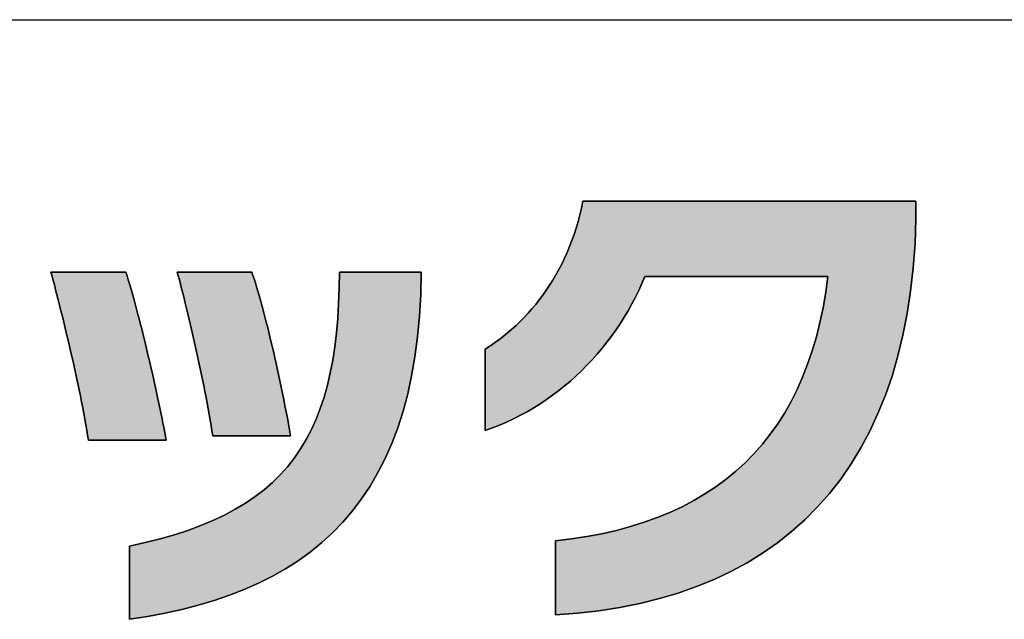
# Model space of a CAD drawing. Extents: x 18 to 402, y 3 to 287.
# Drawn here: x 208 to 221, y 3 to 11 of the extents above; entities that cross this region are included whole.
import ezdxf

# ---------------------------------------------------------------- set-up
doc = ezdxf.new("R2010")
doc.units = 0
doc.header["$LTSCALE"] = 0.25
doc.layers.get('0').update_dxf_attribs({"linetype": 'CONTINUOUS'})
doc.layers.add('1', color=7, linetype='CONTINUOUS')
doc.layers.add('2', color=7, linetype='CONTINUOUS')

# ---------------------------------------------------------------- blocks, each defined once
blk = doc.blocks.new('*G16')
at = {"layer": '1', "color": 7, "linetype": 'CONTINUOUS'}
blk.add_line((17.5, 10.916), (402.5, 10.916), dxfattribs=at)
blk = doc.blocks.new('*G19')
at = {"layer": '2', "color": 7, "linetype": 'CONTINUOUS'}
for points in [[(214.726, 3.025), (214.726, 3.028), (214.726, 3.037), (214.726, 3.052), (214.726, 3.073), (214.726, 3.098), (214.726, 3.127), (214.726, 3.16), (214.726, 3.197), (214.726, 3.237), (214.726, 3.28), (214.726, 3.324), (214.726, 3.371), (214.726, 3.418), (214.726, 3.467), (214.726, 3.516), (214.726, 3.565), (214.726, 3.614), (214.726, 3.661), (214.726, 3.708), (214.726, 3.752), (214.726, 3.795), (214.726, 3.835), (214.726, 3.872), (214.726, 3.905), (214.726, 3.934), (214.726, 3.959), (214.726, 3.98), (214.726, 3.995), (214.726, 4.004), (214.726, 4.007), (214.938, 4.033), (215.143, 4.064), (215.343, 4.102), (215.536, 4.146), (215.722, 4.196), (215.903, 4.253), (216.077, 4.315), (216.245, 4.384), (216.406, 4.459), (216.562, 4.541), (216.71, 4.628), (216.853, 4.722), (216.989, 4.823), (217.119, 4.929), (217.243, 5.042), (217.36, 5.162), (217.471, 5.288), (217.576, 5.42), (217.675, 5.558), (217.767, 5.703), (217.852, 5.855), (217.932, 6.013), (218.005, 6.177), (218.072, 6.348), (218.132, 6.526), (218.187, 6.71), (218.234, 6.901), (218.276, 7.098), (218.311, 7.302), (218.34, 7.512), (218.332, 7.512), (218.309, 7.512), (218.272, 7.512), (218.222, 7.512), (218.16, 7.512), (218.088, 7.512), (218.005, 7.512), (217.914, 7.512), (217.816, 7.512), (217.711, 7.512), (217.601, 7.512), (217.486, 7.512), (217.368, 7.512), (217.248, 7.512), (217.127, 7.512), (217.006, 7.512), (216.885, 7.512), (216.768, 7.512), (216.653, 7.512), (216.542, 7.512), (216.437, 7.512), (216.339, 7.512), (216.248, 7.512), (216.166, 7.512), (216.093, 7.512), (216.031, 7.512), (215.981, 7.512), (215.944, 7.512), (215.921, 7.512), (215.913, 7.512), (215.874, 7.419), (215.831, 7.327), (215.787, 7.236), (215.739, 7.147), (215.69, 7.058), (215.638, 6.972), (215.584, 6.886), (215.528, 6.802), (215.469, 6.72), (215.408, 6.639), (215.345, 6.56), (215.28, 6.483), (215.213, 6.408), (215.144, 6.334), (215.073, 6.263), (215, 6.193), (214.925, 6.126), (214.848, 6.061), (214.77, 5.998), (214.689, 5.937), (214.607, 5.879), (214.523, 5.823), (214.438, 5.77), (214.351, 5.719), (214.262, 5.671), (214.171, 5.625), (214.079, 5.582), (213.986, 5.542), (213.891, 5.505), (213.795, 5.471), (213.795, 5.474), (213.795, 5.485), (213.795, 5.501), (213.795, 5.523), (213.795, 5.551), (213.795, 5.583), (213.795, 5.62), (213.795, 5.66), (213.795, 5.704), (213.795, 5.751), (213.795, 5.8), (213.795, 5.851), (213.795, 5.903), (213.795, 5.956), (213.795, 6.01), (213.795, 6.064), (213.795, 6.117), (213.795, 6.17), (213.795, 6.221), (213.795, 6.27), (213.795, 6.317), (213.795, 6.36), (213.795, 6.401), (213.795, 6.437), (213.795, 6.47), (213.795, 6.497), (213.795, 6.519), (213.795, 6.536), (213.795, 6.546), (213.795, 6.55), (213.856, 6.589), (213.916, 6.63), (213.976, 6.673), (214.034, 6.718), (214.092, 6.765), (214.148, 6.813), (214.204, 6.863), (214.258, 6.915), (214.312, 6.969), (214.364, 7.024), (214.414, 7.082), (214.464, 7.141), (214.512, 7.202), (214.559, 7.264), (214.604, 7.329), (214.649, 7.395), (214.691, 7.463), (214.732, 7.533), (214.772, 7.604), (214.81, 7.677), (214.846, 7.753), (214.88, 7.829), (214.913, 7.908), (214.944, 7.988), (214.974, 8.07), (215.001, 8.154), (215.027, 8.24), (215.05, 8.327), (215.072, 8.417), (215.091, 8.508), (215.106, 8.508), (215.148, 8.508), (215.215, 8.508), (215.306, 8.508), (215.419, 8.508), (215.551, 8.508), (215.701, 8.508), (215.866, 8.508), (216.045, 8.508), (216.237, 8.508), (216.437, 8.508), (216.646, 8.508), (216.861, 8.508), (217.079, 8.508), (217.3, 8.508), (217.52, 8.508), (217.739, 8.508), (217.954, 8.508), (218.162, 8.508), (218.363, 8.508), (218.554, 8.508), (218.734, 8.508), (218.899, 8.508), (219.049, 8.508), (219.181, 8.508), (219.294, 8.508), (219.385, 8.508), (219.452, 8.508), (219.494, 8.508), (219.508, 8.508), (219.508, 8.507), (219.508, 8.505), (219.508, 8.501), (219.508, 8.496), (219.508, 8.49), (219.508, 8.484), (219.508, 8.476), (219.508, 8.467), (219.508, 8.458), (219.508, 8.448), (219.508, 8.437), (219.508, 8.426), (219.508, 8.415), (219.508, 8.404), (219.508, 8.392), (219.508, 8.381), (219.508, 8.369), (219.508, 8.358), (219.508, 8.347), (219.508, 8.336), (219.508, 8.326), (219.508, 8.317), (219.508, 8.308), (219.508, 8.301), (219.508, 8.294), (219.508, 8.288), (219.508, 8.283), (219.508, 8.279), (219.508, 8.277), (219.508, 8.277), (219.496, 7.946), (219.472, 7.627), (219.437, 7.318), (219.392, 7.02), (219.335, 6.734), (219.269, 6.458), (219.191, 6.192), (219.103, 5.938), (219.005, 5.694), (218.896, 5.461), (218.777, 5.239), (218.649, 5.027), (218.51, 4.826), (218.361, 4.636), (218.203, 4.456), (218.035, 4.287), (217.857, 4.129), (217.67, 3.981), (217.474, 3.844), (217.268, 3.717), (217.053, 3.601), (216.83, 3.495), (216.597, 3.4), (216.355, 3.315), (216.105, 3.241), (215.846, 3.177), (215.579, 3.123), (215.303, 3.08), (215.018, 3.047), (214.726, 3.025)], [(208.53, 5.342), (208.52, 5.408), (208.508, 5.476), (208.496, 5.547), (208.483, 5.62), (208.469, 5.695), (208.455, 5.771), (208.44, 5.85), (208.424, 5.929), (208.407, 6.01), (208.39, 6.091), (208.373, 6.173), (208.355, 6.256), (208.336, 6.339), (208.318, 6.422), (208.299, 6.504), (208.28, 6.586), (208.261, 6.668), (208.242, 6.749), (208.223, 6.828), (208.204, 6.906), (208.185, 6.983), (208.167, 7.058), (208.149, 7.131), (208.131, 7.202), (208.113, 7.27), (208.096, 7.336), (208.079, 7.399), (208.063, 7.458), (208.048, 7.515), (208.033, 7.568), (208.036, 7.568), (208.046, 7.568), (208.061, 7.568), (208.081, 7.568), (208.107, 7.568), (208.137, 7.568), (208.17, 7.568), (208.208, 7.568), (208.248, 7.568), (208.291, 7.568), (208.336, 7.568), (208.383, 7.568), (208.432, 7.568), (208.481, 7.568), (208.531, 7.568), (208.58, 7.568), (208.629, 7.568), (208.678, 7.568), (208.725, 7.568), (208.77, 7.568), (208.813, 7.568), (208.854, 7.568), (208.891, 7.568), (208.925, 7.568), (208.954, 7.568), (208.98, 7.568), (209, 7.568), (209.015, 7.568), (209.025, 7.568), (209.028, 7.568), (209.043, 7.52), (209.059, 7.469), (209.076, 7.415), (209.093, 7.357), (209.11, 7.296), (209.128, 7.232), (209.147, 7.165), (209.165, 7.096), (209.184, 7.024), (209.204, 6.951), (209.223, 6.875), (209.242, 6.798), (209.262, 6.719), (209.282, 6.638), (209.301, 6.557), (209.321, 6.475), (209.34, 6.392), (209.36, 6.309), (209.379, 6.225), (209.398, 6.141), (209.417, 6.057), (209.435, 5.974), (209.453, 5.891), (209.47, 5.809), (209.487, 5.728), (209.504, 5.648), (209.52, 5.569), (209.535, 5.492), (209.549, 5.416), (209.563, 5.342), (209.56, 5.342), (209.55, 5.342), (209.534, 5.342), (209.513, 5.342), (209.487, 5.342), (209.456, 5.342), (209.421, 5.342), (209.382, 5.342), (209.34, 5.342), (209.295, 5.342), (209.248, 5.342), (209.199, 5.342), (209.149, 5.342), (209.098, 5.342), (209.046, 5.342), (208.995, 5.342), (208.944, 5.342), (208.894, 5.342), (208.845, 5.342), (208.798, 5.342), (208.753, 5.342), (208.711, 5.342), (208.672, 5.342), (208.637, 5.342), (208.606, 5.342), (208.58, 5.342), (208.559, 5.342), (208.543, 5.342), (208.533, 5.342), (208.53, 5.342)], [(212.946, 7.571), (212.939, 7.273), (212.923, 6.986), (212.897, 6.711), (212.862, 6.448), (212.818, 6.196), (212.766, 5.955), (212.704, 5.725), (212.634, 5.506), (212.555, 5.298), (212.468, 5.099), (212.372, 4.911), (212.268, 4.733), (212.155, 4.565), (212.035, 4.406), (211.906, 4.256), (211.77, 4.115), (211.625, 3.983), (211.473, 3.859), (211.313, 3.744), (211.146, 3.637), (210.971, 3.538), (210.789, 3.447), (210.599, 3.363), (210.402, 3.286), (210.198, 3.217), (209.988, 3.154), (209.77, 3.098), (209.545, 3.048), (209.314, 3.005), (209.075, 2.967), (209.075, 2.97), (209.075, 2.979), (209.075, 2.994), (209.075, 3.014), (209.075, 3.039), (209.075, 3.068), (209.075, 3.101), (209.075, 3.137), (209.075, 3.176), (209.075, 3.218), (209.075, 3.262), (209.075, 3.308), (209.075, 3.355), (209.075, 3.403), (209.075, 3.452), (209.075, 3.5), (209.075, 3.548), (209.075, 3.595), (209.075, 3.641), (209.075, 3.685), (209.075, 3.727), (209.075, 3.767), (209.075, 3.803), (209.075, 3.836), (209.075, 3.865), (209.075, 3.889), (209.075, 3.909), (209.075, 3.924), (209.075, 3.933), (209.075, 3.937), (209.284, 3.983), (209.482, 4.033), (209.671, 4.087), (209.851, 4.146), (210.021, 4.209), (210.182, 4.276), (210.335, 4.348), (210.479, 4.425), (210.615, 4.507), (210.742, 4.594), (210.862, 4.685), (210.973, 4.782), (211.077, 4.885), (211.174, 4.993), (211.263, 5.106), (211.345, 5.226), (211.42, 5.351), (211.489, 5.482), (211.551, 5.62), (211.607, 5.763), (211.657, 5.913), (211.701, 6.07), (211.739, 6.233), (211.771, 6.403), (211.799, 6.58), (211.821, 6.763), (211.838, 6.954), (211.85, 7.153), (211.858, 7.358), (211.862, 7.571), (211.865, 7.571), (211.875, 7.571), (211.892, 7.571), (211.914, 7.571), (211.942, 7.571), (211.974, 7.571), (212.011, 7.571), (212.052, 7.571), (212.096, 7.571), (212.143, 7.571), (212.192, 7.571), (212.243, 7.571), (212.296, 7.571), (212.35, 7.571), (212.404, 7.571), (212.458, 7.571), (212.512, 7.571), (212.564, 7.571), (212.616, 7.571), (212.665, 7.571), (212.712, 7.571), (212.756, 7.571), (212.797, 7.571), (212.834, 7.571), (212.866, 7.571), (212.894, 7.571), (212.916, 7.571), (212.933, 7.571), (212.943, 7.571), (212.946, 7.571)], [(210.18, 5.4), (210.169, 5.467), (210.158, 5.536), (210.147, 5.607), (210.134, 5.68), (210.12, 5.755), (210.106, 5.832), (210.091, 5.909), (210.076, 5.988), (210.06, 6.068), (210.044, 6.148), (210.027, 6.229), (210.01, 6.31), (209.993, 6.391), (209.975, 6.472), (209.957, 6.552), (209.939, 6.632), (209.921, 6.711), (209.903, 6.789), (209.886, 6.866), (209.868, 6.941), (209.85, 7.015), (209.833, 7.087), (209.816, 7.157), (209.799, 7.224), (209.783, 7.289), (209.767, 7.351), (209.752, 7.41), (209.737, 7.466), (209.723, 7.519), (209.71, 7.568), (209.713, 7.568), (209.723, 7.568), (209.738, 7.568), (209.758, 7.568), (209.783, 7.568), (209.813, 7.568), (209.846, 7.568), (209.884, 7.568), (209.924, 7.568), (209.966, 7.568), (210.011, 7.568), (210.058, 7.568), (210.106, 7.568), (210.155, 7.568), (210.204, 7.568), (210.254, 7.568), (210.303, 7.568), (210.351, 7.568), (210.397, 7.568), (210.442, 7.568), (210.485, 7.568), (210.525, 7.568), (210.562, 7.568), (210.596, 7.568), (210.625, 7.568), (210.651, 7.568), (210.671, 7.568), (210.686, 7.568), (210.696, 7.568), (210.699, 7.568), (210.714, 7.525), (210.729, 7.479), (210.746, 7.429), (210.762, 7.375), (210.779, 7.319), (210.796, 7.259), (210.814, 7.197), (210.832, 7.132), (210.85, 7.064), (210.868, 6.994), (210.886, 6.922), (210.905, 6.848), (210.924, 6.773), (210.942, 6.696), (210.961, 6.617), (210.98, 6.538), (210.998, 6.457), (211.017, 6.376), (211.035, 6.294), (211.053, 6.211), (211.071, 6.128), (211.088, 6.045), (211.105, 5.962), (211.122, 5.88), (211.138, 5.798), (211.154, 5.716), (211.17, 5.636), (211.185, 5.556), (211.199, 5.477), (211.213, 5.4), (211.21, 5.4), (211.2, 5.4), (211.184, 5.4), (211.163, 5.4), (211.137, 5.4), (211.106, 5.4), (211.071, 5.4), (211.032, 5.4), (210.99, 5.4), (210.945, 5.4), (210.898, 5.4), (210.849, 5.4), (210.799, 5.4), (210.748, 5.4), (210.696, 5.4), (210.645, 5.4), (210.594, 5.4), (210.543, 5.4), (210.495, 5.4), (210.448, 5.4), (210.403, 5.4), (210.361, 5.4), (210.322, 5.4), (210.287, 5.4), (210.256, 5.4), (210.23, 5.4), (210.209, 5.4), (210.193, 5.4), (210.183, 5.4), (210.18, 5.4)]]:
    blk.add_lwpolyline(points, dxfattribs=at)

msp = doc.modelspace()

# ---------------------------------------------------------------- hatches: boundary and pattern name
at = {"layer": '1', "linetype": 'CONTINUOUS'}
for points in [[(219.496, 7.946), (219.508, 8.277), (219.508, 8.277), (219.508, 8.279), (219.508, 8.283), (219.508, 8.288), (219.508, 8.294), (219.508, 8.301), (219.508, 8.308), (219.508, 8.317), (219.508, 8.326), (219.508, 8.336), (219.508, 8.347), (219.508, 8.358), (219.508, 8.369), (219.508, 8.381), (219.508, 8.392), (219.508, 8.404), (219.508, 8.415), (219.508, 8.426), (219.508, 8.437), (219.508, 8.448), (219.508, 8.458), (219.508, 8.467), (219.508, 8.476), (219.508, 8.484), (219.508, 8.49), (219.508, 8.496), (219.508, 8.501), (219.508, 8.505), (219.508, 8.507), (219.508, 8.508), (219.494, 8.508), (219.452, 8.508), (219.385, 8.508), (219.294, 8.508), (219.181, 8.508), (219.049, 8.508), (218.899, 8.508), (218.734, 8.508), (218.554, 8.508), (218.363, 8.508), (218.162, 8.508), (217.954, 8.508), (217.739, 8.508), (217.52, 8.508), (217.3, 8.508), (217.079, 8.508), (216.861, 8.508), (216.646, 8.508), (216.437, 8.508), (216.237, 8.508), (216.045, 8.508), (215.866, 8.508), (215.701, 8.508), (215.551, 8.508), (215.419, 8.508), (215.306, 8.508), (215.215, 8.508), (215.148, 8.508), (215.106, 8.508), (215.091, 8.508), (215.072, 8.417), (215.05, 8.327), (215.027, 8.24), (215.001, 8.154), (214.974, 8.07), (214.944, 7.988), (214.913, 7.908), (214.88, 7.829), (214.846, 7.753), (214.81, 7.677), (214.772, 7.604), (214.732, 7.533), (214.691, 7.463), (214.649, 7.395), (214.604, 7.329), (214.559, 7.264), (214.512, 7.202), (214.464, 7.141), (214.414, 7.082), (214.364, 7.024), (214.312, 6.969), (214.258, 6.915), (214.204, 6.863), (214.148, 6.813), (214.092, 6.765), (214.034, 6.718), (213.976, 6.673), (213.916, 6.63), (213.856, 6.589), (213.795, 6.55), (213.795, 6.546), (213.795, 6.536), (213.795, 6.519), (213.795, 6.497), (213.795, 6.47), (213.795, 6.437), (213.795, 6.401), (213.795, 6.36), (213.795, 6.317), (213.795, 6.27), (213.795, 6.221), (213.795, 6.17), (213.795, 6.117), (213.795, 6.064), (213.795, 6.01), (213.795, 5.956), (213.795, 5.903), (213.795, 5.851), (213.795, 5.8), (213.795, 5.751), (213.795, 5.704), (213.795, 5.66), (213.795, 5.62), (213.795, 5.583), (213.795, 5.551), (213.795, 5.523), (213.795, 5.501), (213.795, 5.485), (213.795, 5.474), (213.795, 5.471), (213.891, 5.505), (213.986, 5.542), (214.079, 5.582), (214.171, 5.625), (214.262, 5.671), (214.351, 5.719), (214.438, 5.77), (214.523, 5.823), (214.607, 5.879), (214.689, 5.937), (214.77, 5.998), (214.848, 6.061), (214.925, 6.126), (215, 6.193), (215.073, 6.263), (215.144, 6.334), (215.213, 6.408), (215.28, 6.483), (215.345, 6.56), (215.408, 6.639), (215.469, 6.72), (215.528, 6.802), (215.584, 6.886), (215.638, 6.972), (215.69, 7.058), (215.739, 7.147), (215.787, 7.236), (215.831, 7.327), (215.874, 7.419), (215.913, 7.512), (215.921, 7.512), (215.944, 7.512), (215.981, 7.512), (216.031, 7.512), (216.093, 7.512), (216.166, 7.512), (216.248, 7.512), (216.339, 7.512), (216.437, 7.512), (216.542, 7.512), (216.653, 7.512), (216.768, 7.512), (216.885, 7.512), (217.006, 7.512), (217.127, 7.512), (217.248, 7.512), (217.368, 7.512), (217.486, 7.512), (217.601, 7.512), (217.711, 7.512), (217.816, 7.512), (217.914, 7.512), (218.005, 7.512), (218.088, 7.512), (218.16, 7.512), (218.222, 7.512), (218.272, 7.512), (218.309, 7.512), (218.332, 7.512), (218.34, 7.512), (218.311, 7.302), (218.276, 7.098), (218.234, 6.901), (218.187, 6.71), (218.132, 6.526), (218.072, 6.348), (218.005, 6.177), (217.932, 6.013), (217.852, 5.855), (217.767, 5.703), (217.675, 5.558), (217.576, 5.42), (217.471, 5.288), (217.36, 5.162), (217.243, 5.042), (217.119, 4.929), (216.989, 4.823), (216.853, 4.722), (216.71, 4.628), (216.562, 4.541), (216.406, 4.459), (216.245, 4.384), (216.077, 4.315), (215.903, 4.253), (215.722, 4.196), (215.536, 4.146), (215.343, 4.102), (215.143, 4.064), (214.938, 4.033), (214.726, 4.007), (214.726, 4.004), (214.726, 3.995), (214.726, 3.98), (214.726, 3.959), (214.726, 3.934), (214.726, 3.905), (214.726, 3.872), (214.726, 3.835), (214.726, 3.795), (214.726, 3.752), (214.726, 3.708), (214.726, 3.661), (214.726, 3.614), (214.726, 3.565), (214.726, 3.516), (214.726, 3.467), (214.726, 3.418), (214.726, 3.371), (214.726, 3.324), (214.726, 3.28), (214.726, 3.237), (214.726, 3.197), (214.726, 3.16), (214.726, 3.127), (214.726, 3.098), (214.726, 3.073), (214.726, 3.052), (214.726, 3.037), (214.726, 3.028), (214.726, 3.025), (215.018, 3.047), (215.303, 3.08), (215.579, 3.123), (215.846, 3.177), (216.105, 3.241), (216.355, 3.315), (216.597, 3.4), (216.83, 3.495), (217.053, 3.601), (217.268, 3.717), (217.474, 3.844), (217.67, 3.981), (217.857, 4.129), (218.035, 4.287), (218.203, 4.456), (218.361, 4.636), (218.51, 4.826), (218.649, 5.027), (218.777, 5.239), (218.896, 5.461), (219.005, 5.694), (219.103, 5.938), (219.191, 6.192), (219.269, 6.458), (219.335, 6.734), (219.392, 7.02), (219.437, 7.318), (219.472, 7.627)], [(209.301, 6.557), (209.282, 6.638), (209.262, 6.719), (209.242, 6.798), (209.223, 6.875), (209.204, 6.951), (209.184, 7.024), (209.165, 7.096), (209.147, 7.165), (209.128, 7.232), (209.11, 7.296), (209.093, 7.357), (209.076, 7.415), (209.059, 7.469), (209.043, 7.52), (209.028, 7.568), (209.025, 7.568), (209.015, 7.568), (209, 7.568), (208.98, 7.568), (208.954, 7.568), (208.925, 7.568), (208.891, 7.568), (208.854, 7.568), (208.813, 7.568), (208.77, 7.568), (208.725, 7.568), (208.678, 7.568), (208.629, 7.568), (208.58, 7.568), (208.531, 7.568), (208.481, 7.568), (208.432, 7.568), (208.383, 7.568), (208.336, 7.568), (208.291, 7.568), (208.248, 7.568), (208.208, 7.568), (208.17, 7.568), (208.137, 7.568), (208.107, 7.568), (208.081, 7.568), (208.061, 7.568), (208.046, 7.568), (208.036, 7.568), (208.033, 7.568), (208.048, 7.515), (208.063, 7.458), (208.079, 7.399), (208.096, 7.336), (208.113, 7.27), (208.131, 7.202), (208.149, 7.131), (208.167, 7.058), (208.185, 6.983), (208.204, 6.906), (208.223, 6.828), (208.242, 6.749), (208.261, 6.668), (208.28, 6.586), (208.299, 6.504), (208.318, 6.422), (208.336, 6.339), (208.355, 6.256), (208.373, 6.173), (208.39, 6.091), (208.407, 6.01), (208.424, 5.929), (208.44, 5.85), (208.455, 5.771), (208.469, 5.695), (208.483, 5.62), (208.496, 5.547), (208.508, 5.476), (208.52, 5.408), (208.53, 5.342), (208.533, 5.342), (208.543, 5.342), (208.559, 5.342), (208.58, 5.342), (208.606, 5.342), (208.637, 5.342), (208.672, 5.342), (208.711, 5.342), (208.753, 5.342), (208.798, 5.342), (208.845, 5.342), (208.894, 5.342), (208.944, 5.342), (208.995, 5.342), (209.046, 5.342), (209.098, 5.342), (209.149, 5.342), (209.199, 5.342), (209.248, 5.342), (209.295, 5.342), (209.34, 5.342), (209.382, 5.342), (209.421, 5.342), (209.456, 5.342), (209.487, 5.342), (209.513, 5.342), (209.534, 5.342), (209.55, 5.342), (209.56, 5.342), (209.563, 5.342), (209.549, 5.416), (209.535, 5.492), (209.52, 5.569), (209.504, 5.648), (209.487, 5.728), (209.47, 5.809), (209.453, 5.891), (209.435, 5.974), (209.417, 6.057), (209.398, 6.141), (209.379, 6.225), (209.36, 6.309), (209.34, 6.392), (209.321, 6.475)], [(212.862, 6.448), (212.897, 6.711), (212.923, 6.986), (212.939, 7.273), (212.946, 7.571), (212.943, 7.571), (212.933, 7.571), (212.916, 7.571), (212.894, 7.571), (212.866, 7.571), (212.834, 7.571), (212.797, 7.571), (212.756, 7.571), (212.712, 7.571), (212.665, 7.571), (212.616, 7.571), (212.564, 7.571), (212.512, 7.571), (212.458, 7.571), (212.404, 7.571), (212.35, 7.571), (212.296, 7.571), (212.243, 7.571), (212.192, 7.571), (212.143, 7.571), (212.096, 7.571), (212.052, 7.571), (212.011, 7.571), (211.974, 7.571), (211.942, 7.571), (211.914, 7.571), (211.892, 7.571), (211.875, 7.571), (211.865, 7.571), (211.862, 7.571), (211.858, 7.358), (211.85, 7.153), (211.838, 6.954), (211.821, 6.763), (211.799, 6.58), (211.771, 6.403), (211.739, 6.233), (211.701, 6.07), (211.657, 5.913), (211.607, 5.763), (211.551, 5.62), (211.489, 5.482), (211.42, 5.351), (211.345, 5.226), (211.263, 5.106), (211.174, 4.993), (211.077, 4.885), (210.973, 4.782), (210.862, 4.685), (210.742, 4.594), (210.615, 4.507), (210.479, 4.425), (210.335, 4.348), (210.182, 4.276), (210.021, 4.209), (209.851, 4.146), (209.671, 4.087), (209.482, 4.033), (209.284, 3.983), (209.075, 3.937), (209.075, 3.933), (209.075, 3.924), (209.075, 3.909), (209.075, 3.889), (209.075, 3.865), (209.075, 3.836), (209.075, 3.803), (209.075, 3.767), (209.075, 3.727), (209.075, 3.685), (209.075, 3.641), (209.075, 3.595), (209.075, 3.548), (209.075, 3.5), (209.075, 3.452), (209.075, 3.403), (209.075, 3.355), (209.075, 3.308), (209.075, 3.262), (209.075, 3.218), (209.075, 3.176), (209.075, 3.137), (209.075, 3.101), (209.075, 3.068), (209.075, 3.039), (209.075, 3.014), (209.075, 2.994), (209.075, 2.979), (209.075, 2.97), (209.075, 2.967), (209.314, 3.005), (209.545, 3.048), (209.77, 3.098), (209.988, 3.154), (210.198, 3.217), (210.402, 3.286), (210.599, 3.363), (210.789, 3.447), (210.971, 3.538), (211.146, 3.637), (211.313, 3.744), (211.473, 3.859), (211.625, 3.983), (211.77, 4.115), (211.906, 4.256), (212.035, 4.406), (212.155, 4.565), (212.268, 4.733), (212.372, 4.911), (212.468, 5.099), (212.555, 5.298), (212.634, 5.506), (212.704, 5.725), (212.766, 5.955), (212.818, 6.196)], [(210.886, 6.922), (210.868, 6.994), (210.85, 7.064), (210.832, 7.132), (210.814, 7.197), (210.796, 7.259), (210.779, 7.319), (210.762, 7.375), (210.746, 7.429), (210.729, 7.479), (210.714, 7.525), (210.699, 7.568), (210.696, 7.568), (210.686, 7.568), (210.671, 7.568), (210.651, 7.568), (210.625, 7.568), (210.596, 7.568), (210.562, 7.568), (210.525, 7.568), (210.485, 7.568), (210.442, 7.568), (210.397, 7.568), (210.351, 7.568), (210.303, 7.568), (210.254, 7.568), (210.204, 7.568), (210.155, 7.568), (210.106, 7.568), (210.058, 7.568), (210.011, 7.568), (209.966, 7.568), (209.924, 7.568), (209.884, 7.568), (209.846, 7.568), (209.813, 7.568), (209.783, 7.568), (209.758, 7.568), (209.738, 7.568), (209.723, 7.568), (209.713, 7.568), (209.71, 7.568), (209.723, 7.519), (209.737, 7.466), (209.752, 7.41), (209.767, 7.351), (209.783, 7.289), (209.799, 7.224), (209.816, 7.157), (209.833, 7.087), (209.85, 7.015), (209.868, 6.941), (209.886, 6.866), (209.903, 6.789), (209.921, 6.711), (209.939, 6.632), (209.957, 6.552), (209.975, 6.472), (209.993, 6.391), (210.01, 6.31), (210.027, 6.229), (210.044, 6.148), (210.06, 6.068), (210.076, 5.988), (210.091, 5.909), (210.106, 5.832), (210.12, 5.755), (210.134, 5.68), (210.147, 5.607), (210.158, 5.536), (210.169, 5.467), (210.18, 5.4), (210.183, 5.4), (210.193, 5.4), (210.209, 5.4), (210.23, 5.4), (210.256, 5.4), (210.287, 5.4), (210.322, 5.4), (210.361, 5.4), (210.403, 5.4), (210.448, 5.4), (210.495, 5.4), (210.543, 5.4), (210.594, 5.4), (210.645, 5.4), (210.696, 5.4), (210.748, 5.4), (210.799, 5.4), (210.849, 5.4), (210.898, 5.4), (210.945, 5.4), (210.99, 5.4), (211.032, 5.4), (211.071, 5.4), (211.106, 5.4), (211.137, 5.4), (211.163, 5.4), (211.184, 5.4), (211.2, 5.4), (211.21, 5.4), (211.213, 5.4), (211.199, 5.477), (211.185, 5.556), (211.17, 5.636), (211.154, 5.716), (211.138, 5.798), (211.122, 5.88), (211.105, 5.962), (211.088, 6.045), (211.071, 6.128), (211.053, 6.211), (211.035, 6.294), (211.017, 6.376), (210.998, 6.457), (210.98, 6.538), (210.961, 6.617), (210.942, 6.696), (210.924, 6.773), (210.905, 6.848)]]:
    msp.add_hatch(color=7, dxfattribs=at).paths.add_polyline_path(points, flags=0)

# ---------------------------------------------------------------- linework, layer by layer
at = {"layer": '1', "color": 7, "linetype": 'CONTINUOUS'}
for p, q in [((215.091, 8.508), (215.072, 8.417)), ((215.106, 8.508), (215.091, 8.508)), ((215.148, 8.508), (215.106, 8.508)), ((215.215, 8.508), (215.148, 8.508)), ((215.306, 8.508), (215.215, 8.508)), ((215.419, 8.508), (215.306, 8.508)), ((215.551, 8.508), (215.419, 8.508)), ((215.701, 8.508), (215.551, 8.508)), ((215.866, 8.508), (215.701, 8.508)), ((216.045, 8.508), (215.866, 8.508)), ((216.237, 8.508), (216.045, 8.508)), ((216.437, 8.508), (216.237, 8.508)), ((216.646, 8.508), (216.437, 8.508)), ((216.861, 8.508), (216.646, 8.508)), ((217.079, 8.508), (216.861, 8.508)), ((217.3, 8.508), (217.079, 8.508)), ((217.52, 8.508), (217.3, 8.508)), ((217.739, 8.508), (217.52, 8.508)), ((217.954, 8.508), (217.739, 8.508)), ((218.162, 8.508), (217.954, 8.508)), ((218.363, 8.508), (218.162, 8.508)), ((218.554, 8.508), (218.363, 8.508)), ((218.734, 8.508), (218.554, 8.508)), ((218.899, 8.508), (218.734, 8.508)), ((219.049, 8.508), (218.899, 8.508)), ((219.181, 8.508), (219.049, 8.508)), ((219.294, 8.508), (219.181, 8.508)), ((219.385, 8.508), (219.294, 8.508)), ((219.452, 8.508), (219.385, 8.508)), ((219.494, 8.508), (219.452, 8.508)), ((219.508, 8.508), (219.494, 8.508)), ((219.508, 8.507), (219.508, 8.508)), ((219.508, 8.505), (219.508, 8.507)), ((219.508, 8.501), (219.508, 8.505)), ((219.508, 8.496), (219.508, 8.501)), ((219.508, 8.49), (219.508, 8.496)), ((219.508, 8.484), (219.508, 8.49)), ((215.072, 8.417), (215.05, 8.327)), ((219.508, 8.476), (219.508, 8.484)), ((219.508, 8.467), (219.508, 8.476)), ((219.508, 8.458), (219.508, 8.467)), ((219.508, 8.448), (219.508, 8.458)), ((219.508, 8.437), (219.508, 8.448)), ((219.508, 8.426), (219.508, 8.437)), ((219.508, 8.415), (219.508, 8.426)), ((219.508, 8.404), (219.508, 8.415)), ((219.508, 8.392), (219.508, 8.404)), ((219.508, 8.381), (219.508, 8.392)), ((219.508, 8.369), (219.508, 8.381)), ((219.508, 8.358), (219.508, 8.369)), ((215.027, 8.24), (215.001, 8.154)), ((215.05, 8.327), (215.027, 8.24)), ((219.496, 7.946), (219.508, 8.277)), ((219.508, 8.347), (219.508, 8.358)), ((219.508, 8.336), (219.508, 8.347)), ((219.508, 8.326), (219.508, 8.336)), ((219.508, 8.317), (219.508, 8.326)), ((219.508, 8.308), (219.508, 8.317)), ((219.508, 8.301), (219.508, 8.308)), ((219.508, 8.294), (219.508, 8.301)), ((219.508, 8.288), (219.508, 8.294)), ((219.508, 8.283), (219.508, 8.288)), ((219.508, 8.279), (219.508, 8.283)), ((219.508, 8.277), (219.508, 8.279)), ((219.508, 8.277), (219.508, 8.277)), ((215.001, 8.154), (214.974, 8.07)), ((214.944, 7.988), (214.913, 7.908)), ((214.974, 8.07), (214.944, 7.988)), ((214.913, 7.908), (214.88, 7.829)), ((219.472, 7.627), (219.496, 7.946)), ((214.846, 7.753), (214.81, 7.677)), ((214.88, 7.829), (214.846, 7.753)), ((214.772, 7.604), (214.732, 7.533)), ((214.81, 7.677), (214.772, 7.604)), ((219.437, 7.318), (219.472, 7.627)), ((208.036, 7.568), (208.033, 7.568)), ((208.033, 7.568), (208.048, 7.515)), ((208.046, 7.568), (208.036, 7.568)), ((208.061, 7.568), (208.046, 7.568)), ((208.048, 7.515), (208.063, 7.458)), ((208.081, 7.568), (208.061, 7.568)), ((208.063, 7.458), (208.079, 7.399)), ((208.107, 7.568), (208.081, 7.568)), ((208.137, 7.568), (208.107, 7.568)), ((208.17, 7.568), (208.137, 7.568)), ((208.208, 7.568), (208.17, 7.568)), ((208.248, 7.568), (208.208, 7.568)), ((208.291, 7.568), (208.248, 7.568)), ((208.336, 7.568), (208.291, 7.568)), ((208.383, 7.568), (208.336, 7.568)), ((208.432, 7.568), (208.383, 7.568)), ((208.481, 7.568), (208.432, 7.568)), ((208.531, 7.568), (208.481, 7.568)), ((208.58, 7.568), (208.531, 7.568)), ((208.629, 7.568), (208.58, 7.568)), ((208.678, 7.568), (208.629, 7.568)), ((208.725, 7.568), (208.678, 7.568)), ((208.77, 7.568), (208.725, 7.568)), ((208.813, 7.568), (208.77, 7.568)), ((208.854, 7.568), (208.813, 7.568)), ((208.891, 7.568), (208.854, 7.568)), ((208.925, 7.568), (208.891, 7.568)), ((208.954, 7.568), (208.925, 7.568)), ((208.98, 7.568), (208.954, 7.568)), ((209, 7.568), (208.98, 7.568)), ((209.015, 7.568), (209, 7.568)), ((209.025, 7.568), (209.015, 7.568)), ((209.028, 7.568), (209.025, 7.568)), ((209.043, 7.52), (209.028, 7.568)), ((209.059, 7.469), (209.043, 7.52)), ((209.076, 7.415), (209.059, 7.469)), ((209.713, 7.568), (209.71, 7.568)), ((209.71, 7.568), (209.723, 7.519)), ((209.723, 7.568), (209.713, 7.568)), ((209.738, 7.568), (209.723, 7.568)), ((209.723, 7.519), (209.737, 7.466)), ((209.737, 7.466), (209.752, 7.41)), ((209.758, 7.568), (209.738, 7.568)), ((209.783, 7.568), (209.758, 7.568)), ((209.813, 7.568), (209.783, 7.568)), ((209.846, 7.568), (209.813, 7.568)), ((209.884, 7.568), (209.846, 7.568)), ((209.924, 7.568), (209.884, 7.568)), ((209.966, 7.568), (209.924, 7.568)), ((210.011, 7.568), (209.966, 7.568)), ((210.058, 7.568), (210.011, 7.568)), ((210.106, 7.568), (210.058, 7.568)), ((210.155, 7.568), (210.106, 7.568)), ((210.204, 7.568), (210.155, 7.568)), ((210.254, 7.568), (210.204, 7.568)), ((210.303, 7.568), (210.254, 7.568)), ((210.351, 7.568), (210.303, 7.568)), ((210.397, 7.568), (210.351, 7.568)), ((210.442, 7.568), (210.397, 7.568)), ((210.485, 7.568), (210.442, 7.568)), ((210.525, 7.568), (210.485, 7.568)), ((210.562, 7.568), (210.525, 7.568)), ((210.596, 7.568), (210.562, 7.568)), ((210.625, 7.568), (210.596, 7.568)), ((210.651, 7.568), (210.625, 7.568)), ((210.671, 7.568), (210.651, 7.568)), ((210.686, 7.568), (210.671, 7.568)), ((210.696, 7.568), (210.686, 7.568)), ((210.699, 7.568), (210.696, 7.568)), ((210.714, 7.525), (210.699, 7.568)), ((210.729, 7.479), (210.714, 7.525)), ((210.746, 7.429), (210.729, 7.479)), ((211.862, 7.571), (211.858, 7.358)), ((211.865, 7.571), (211.862, 7.571)), ((211.875, 7.571), (211.865, 7.571)), ((211.892, 7.571), (211.875, 7.571)), ((211.914, 7.571), (211.892, 7.571)), ((211.942, 7.571), (211.914, 7.571)), ((211.974, 7.571), (211.942, 7.571)), ((212.011, 7.571), (211.974, 7.571)), ((212.052, 7.571), (212.011, 7.571)), ((212.096, 7.571), (212.052, 7.571)), ((212.143, 7.571), (212.096, 7.571)), ((212.192, 7.571), (212.143, 7.571)), ((212.243, 7.571), (212.192, 7.571)), ((212.296, 7.571), (212.243, 7.571)), ((212.35, 7.571), (212.296, 7.571)), ((212.404, 7.571), (212.35, 7.571)), ((212.458, 7.571), (212.404, 7.571)), ((212.512, 7.571), (212.458, 7.571)), ((212.564, 7.571), (212.512, 7.571)), ((212.616, 7.571), (212.564, 7.571)), ((212.665, 7.571), (212.616, 7.571)), ((212.712, 7.571), (212.665, 7.571)), ((212.756, 7.571), (212.712, 7.571)), ((212.797, 7.571), (212.756, 7.571)), ((212.834, 7.571), (212.797, 7.571)), ((212.866, 7.571), (212.834, 7.571)), ((212.894, 7.571), (212.866, 7.571)), ((212.916, 7.571), (212.894, 7.571)), ((212.933, 7.571), (212.916, 7.571)), ((212.943, 7.571), (212.933, 7.571)), ((212.939, 7.273), (212.946, 7.571)), ((212.946, 7.571), (212.943, 7.571)), ((214.691, 7.463), (214.649, 7.395)), ((214.732, 7.533), (214.691, 7.463)), ((215.874, 7.419), (215.913, 7.512)), ((215.913, 7.512), (215.921, 7.512)), ((215.921, 7.512), (215.944, 7.512)), ((215.944, 7.512), (215.981, 7.512)), ((215.981, 7.512), (216.031, 7.512)), ((216.031, 7.512), (216.093, 7.512)), ((216.093, 7.512), (216.166, 7.512)), ((216.166, 7.512), (216.248, 7.512)), ((216.248, 7.512), (216.339, 7.512)), ((216.339, 7.512), (216.437, 7.512)), ((216.437, 7.512), (216.542, 7.512)), ((216.542, 7.512), (216.653, 7.512)), ((216.653, 7.512), (216.768, 7.512)), ((216.768, 7.512), (216.885, 7.512)), ((216.885, 7.512), (217.006, 7.512)), ((217.006, 7.512), (217.127, 7.512)), ((217.127, 7.512), (217.248, 7.512)), ((217.248, 7.512), (217.368, 7.512)), ((217.368, 7.512), (217.486, 7.512)), ((217.486, 7.512), (217.601, 7.512)), ((217.601, 7.512), (217.711, 7.512)), ((217.711, 7.512), (217.816, 7.512)), ((217.816, 7.512), (217.914, 7.512)), ((217.914, 7.512), (218.005, 7.512)), ((218.005, 7.512), (218.088, 7.512)), ((218.088, 7.512), (218.16, 7.512)), ((218.16, 7.512), (218.222, 7.512)), ((218.222, 7.512), (218.272, 7.512)), ((218.272, 7.512), (218.309, 7.512)), ((218.309, 7.512), (218.332, 7.512)), ((218.34, 7.512), (218.311, 7.302)), ((218.332, 7.512), (218.34, 7.512)), ((208.079, 7.399), (208.096, 7.336)), ((208.096, 7.336), (208.113, 7.27)), ((209.093, 7.357), (209.076, 7.415)), ((209.11, 7.296), (209.093, 7.357)), ((209.752, 7.41), (209.767, 7.351)), ((209.767, 7.351), (209.783, 7.289)), ((210.762, 7.375), (210.746, 7.429)), ((210.779, 7.319), (210.762, 7.375)), ((210.796, 7.259), (210.779, 7.319)), ((211.858, 7.358), (211.85, 7.153)), ((214.604, 7.329), (214.559, 7.264)), ((214.649, 7.395), (214.604, 7.329)), ((215.787, 7.236), (215.831, 7.327)), ((215.831, 7.327), (215.874, 7.419)), ((219.392, 7.02), (219.437, 7.318)), ((208.113, 7.27), (208.131, 7.202)), ((208.131, 7.202), (208.149, 7.131)), ((209.128, 7.232), (209.11, 7.296)), ((209.147, 7.165), (209.128, 7.232)), ((209.783, 7.289), (209.799, 7.224)), ((209.799, 7.224), (209.816, 7.157)), ((210.814, 7.197), (210.796, 7.259)), ((210.832, 7.132), (210.814, 7.197)), ((212.923, 6.986), (212.939, 7.273)), ((214.512, 7.202), (214.464, 7.141)), ((214.559, 7.264), (214.512, 7.202)), ((215.739, 7.147), (215.787, 7.236)), ((218.311, 7.302), (218.276, 7.098)), ((208.149, 7.131), (208.167, 7.058)), ((208.167, 7.058), (208.185, 6.983)), ((209.165, 7.096), (209.147, 7.165)), ((209.184, 7.024), (209.165, 7.096)), ((209.816, 7.157), (209.833, 7.087)), ((209.833, 7.087), (209.85, 7.015)), ((210.85, 7.064), (210.832, 7.132)), ((210.868, 6.994), (210.85, 7.064)), ((211.85, 7.153), (211.838, 6.954)), ((214.414, 7.082), (214.364, 7.024)), ((214.464, 7.141), (214.414, 7.082)), ((215.638, 6.972), (215.69, 7.058)), ((215.69, 7.058), (215.739, 7.147)), ((218.276, 7.098), (218.234, 6.901)), ((208.185, 6.983), (208.204, 6.906)), ((209.204, 6.951), (209.184, 7.024)), ((209.223, 6.875), (209.204, 6.951)), ((209.85, 7.015), (209.868, 6.941)), ((209.868, 6.941), (209.886, 6.866)), ((210.886, 6.922), (210.868, 6.994)), ((211.838, 6.954), (211.821, 6.763)), ((212.897, 6.711), (212.923, 6.986)), ((214.312, 6.969), (214.258, 6.915)), ((214.364, 7.024), (214.312, 6.969)), ((215.584, 6.886), (215.638, 6.972)), ((219.335, 6.734), (219.392, 7.02)), ((208.204, 6.906), (208.223, 6.828)), ((208.223, 6.828), (208.242, 6.749)), ((209.242, 6.798), (209.223, 6.875)), ((209.262, 6.719), (209.242, 6.798)), ((209.886, 6.866), (209.903, 6.789)), ((210.905, 6.848), (210.886, 6.922)), ((210.924, 6.773), (210.905, 6.848)), ((214.148, 6.813), (214.092, 6.765)), ((214.204, 6.863), (214.148, 6.813)), ((214.258, 6.915), (214.204, 6.863)), ((215.469, 6.72), (215.528, 6.802)), ((215.528, 6.802), (215.584, 6.886)), ((218.234, 6.901), (218.187, 6.71)), ((208.242, 6.749), (208.261, 6.668)), ((208.261, 6.668), (208.28, 6.586)), ((209.282, 6.638), (209.262, 6.719)), ((209.903, 6.789), (209.921, 6.711)), ((209.921, 6.711), (209.939, 6.632)), ((210.942, 6.696), (210.924, 6.773)), ((210.961, 6.617), (210.942, 6.696)), ((211.821, 6.763), (211.799, 6.58)), ((212.862, 6.448), (212.897, 6.711)), ((213.976, 6.673), (213.916, 6.63)), ((214.034, 6.718), (213.976, 6.673)), ((214.092, 6.765), (214.034, 6.718)), ((215.408, 6.639), (215.469, 6.72)), ((218.187, 6.71), (218.132, 6.526)), ((219.269, 6.458), (219.335, 6.734)), ((208.28, 6.586), (208.299, 6.504)), ((209.301, 6.557), (209.282, 6.638)), ((209.321, 6.475), (209.301, 6.557)), ((209.939, 6.632), (209.957, 6.552)), ((209.957, 6.552), (209.975, 6.472)), ((210.98, 6.538), (210.961, 6.617)), ((210.998, 6.457), (210.98, 6.538)), ((211.799, 6.58), (211.771, 6.403)), ((213.856, 6.589), (213.795, 6.55)), ((213.795, 6.55), (213.795, 6.546)), ((213.795, 6.546), (213.795, 6.536)), ((213.795, 6.536), (213.795, 6.519)), ((213.916, 6.63), (213.856, 6.589)), ((215.28, 6.483), (215.345, 6.56)), ((215.345, 6.56), (215.408, 6.639)), ((208.299, 6.504), (208.318, 6.422)), ((208.318, 6.422), (208.336, 6.339)), ((209.34, 6.392), (209.321, 6.475)), ((209.975, 6.472), (209.993, 6.391)), ((211.017, 6.376), (210.998, 6.457)), ((211.771, 6.403), (211.739, 6.233)), ((212.818, 6.196), (212.862, 6.448)), ((213.795, 6.519), (213.795, 6.497)), ((213.795, 6.497), (213.795, 6.47)), ((213.795, 6.47), (213.795, 6.437)), ((213.795, 6.437), (213.795, 6.401)), ((213.795, 6.401), (213.795, 6.36)), ((215.144, 6.334), (215.213, 6.408)), ((215.213, 6.408), (215.28, 6.483)), ((218.132, 6.526), (218.072, 6.348)), ((219.191, 6.192), (219.269, 6.458)), ((208.336, 6.339), (208.355, 6.256)), ((209.36, 6.309), (209.34, 6.392)), ((209.379, 6.225), (209.36, 6.309)), ((209.993, 6.391), (210.01, 6.31)), ((210.01, 6.31), (210.027, 6.229)), ((211.035, 6.294), (211.017, 6.376)), ((211.053, 6.211), (211.035, 6.294)), ((213.795, 6.36), (213.795, 6.317)), ((213.795, 6.317), (213.795, 6.27)), ((213.795, 6.27), (213.795, 6.221)), ((215.073, 6.263), (215.144, 6.334)), ((218.072, 6.348), (218.005, 6.177)), ((208.355, 6.256), (208.373, 6.173)), ((208.373, 6.173), (208.39, 6.091)), ((209.398, 6.141), (209.379, 6.225)), ((209.417, 6.057), (209.398, 6.141)), ((210.027, 6.229), (210.044, 6.148)), ((210.044, 6.148), (210.06, 6.068)), ((211.071, 6.128), (211.053, 6.211)), ((211.739, 6.233), (211.701, 6.07)), ((212.766, 5.955), (212.818, 6.196)), ((213.795, 6.221), (213.795, 6.17)), ((213.795, 6.17), (213.795, 6.117)), ((214.925, 6.126), (215, 6.193)), ((215, 6.193), (215.073, 6.263)), ((218.005, 6.177), (217.932, 6.013)), ((219.103, 5.938), (219.191, 6.192)), ((208.39, 6.091), (208.407, 6.01)), ((208.407, 6.01), (208.424, 5.929)), ((209.435, 5.974), (209.417, 6.057)), ((210.06, 6.068), (210.076, 5.988)), ((211.088, 6.045), (211.071, 6.128)), ((211.105, 5.962), (211.088, 6.045)), ((211.701, 6.07), (211.657, 5.913)), ((213.795, 6.117), (213.795, 6.064)), ((213.795, 6.064), (213.795, 6.01)), ((213.795, 6.01), (213.795, 5.956)), ((214.77, 5.998), (214.848, 6.061)), ((214.848, 6.061), (214.925, 6.126)), ((217.932, 6.013), (217.852, 5.855)), ((208.424, 5.929), (208.44, 5.85)), ((209.453, 5.891), (209.435, 5.974)), ((209.47, 5.809), (209.453, 5.891)), ((210.076, 5.988), (210.091, 5.909)), ((210.091, 5.909), (210.106, 5.832)), ((211.122, 5.88), (211.105, 5.962)), ((211.138, 5.798), (211.122, 5.88)), ((211.657, 5.913), (211.607, 5.763)), ((212.704, 5.725), (212.766, 5.955)), ((213.795, 5.956), (213.795, 5.903)), ((213.795, 5.903), (213.795, 5.851)), ((214.523, 5.823), (214.607, 5.879)), ((214.607, 5.879), (214.689, 5.937)), ((214.689, 5.937), (214.77, 5.998)), ((219.005, 5.694), (219.103, 5.938)), ((208.44, 5.85), (208.455, 5.771)), ((208.455, 5.771), (208.469, 5.695)), ((209.487, 5.728), (209.47, 5.809)), ((210.106, 5.832), (210.12, 5.755)), ((210.12, 5.755), (210.134, 5.68)), ((211.154, 5.716), (211.138, 5.798)), ((211.607, 5.763), (211.551, 5.62)), ((213.795, 5.851), (213.795, 5.8)), ((213.795, 5.8), (213.795, 5.751)), ((213.795, 5.751), (213.795, 5.704)), ((214.351, 5.719), (214.438, 5.77)), ((214.438, 5.77), (214.523, 5.823)), ((217.852, 5.855), (217.767, 5.703)), ((208.469, 5.695), (208.483, 5.62)), ((208.483, 5.62), (208.496, 5.547)), ((209.504, 5.648), (209.487, 5.728)), ((209.52, 5.569), (209.504, 5.648)), ((210.134, 5.68), (210.147, 5.607)), ((211.17, 5.636), (211.154, 5.716)), ((211.185, 5.556), (211.17, 5.636)), ((211.551, 5.62), (211.489, 5.482)), ((212.634, 5.506), (212.704, 5.725)), ((213.795, 5.704), (213.795, 5.66)), ((213.795, 5.66), (213.795, 5.62)), ((213.795, 5.62), (213.795, 5.583)), ((214.079, 5.582), (214.171, 5.625)), ((214.171, 5.625), (214.262, 5.671)), ((214.262, 5.671), (214.351, 5.719)), ((217.767, 5.703), (217.675, 5.558)), ((218.896, 5.461), (219.005, 5.694)), ((208.496, 5.547), (208.508, 5.476)), ((209.535, 5.492), (209.52, 5.569)), ((209.549, 5.416), (209.535, 5.492)), ((210.147, 5.607), (210.158, 5.536)), ((210.158, 5.536), (210.169, 5.467)), ((211.199, 5.477), (211.185, 5.556)), ((212.555, 5.298), (212.634, 5.506)), ((213.795, 5.583), (213.795, 5.551)), ((213.795, 5.551), (213.795, 5.523)), ((213.795, 5.523), (213.795, 5.501)), ((213.795, 5.471), (213.891, 5.505)), ((213.795, 5.501), (213.795, 5.485)), ((213.891, 5.505), (213.986, 5.542)), ((213.986, 5.542), (214.079, 5.582)), ((217.675, 5.558), (217.576, 5.42)), ((208.508, 5.476), (208.52, 5.408)), ((208.52, 5.408), (208.53, 5.342)), ((209.563, 5.342), (209.549, 5.416)), ((210.169, 5.467), (210.18, 5.4)), ((210.18, 5.4), (210.183, 5.4)), ((210.183, 5.4), (210.193, 5.4)), ((210.193, 5.4), (210.209, 5.4)), ((210.209, 5.4), (210.23, 5.4)), ((210.23, 5.4), (210.256, 5.4)), ((210.256, 5.4), (210.287, 5.4)), ((210.287, 5.4), (210.322, 5.4)), ((210.322, 5.4), (210.361, 5.4)), ((210.361, 5.4), (210.403, 5.4)), ((210.403, 5.4), (210.448, 5.4)), ((210.448, 5.4), (210.495, 5.4)), ((210.495, 5.4), (210.543, 5.4)), ((210.543, 5.4), (210.594, 5.4)), ((210.594, 5.4), (210.645, 5.4)), ((210.645, 5.4), (210.696, 5.4)), ((210.696, 5.4), (210.748, 5.4)), ((210.748, 5.4), (210.799, 5.4)), ((210.799, 5.4), (210.849, 5.4)), ((210.849, 5.4), (210.898, 5.4)), ((210.898, 5.4), (210.945, 5.4)), ((210.945, 5.4), (210.99, 5.4)), ((210.99, 5.4), (211.032, 5.4)), ((211.032, 5.4), (211.071, 5.4)), ((211.071, 5.4), (211.106, 5.4)), ((211.106, 5.4), (211.137, 5.4)), ((211.137, 5.4), (211.163, 5.4)), ((211.163, 5.4), (211.184, 5.4)), ((211.184, 5.4), (211.2, 5.4)), ((211.213, 5.4), (211.199, 5.477)), ((211.2, 5.4), (211.21, 5.4)), ((211.21, 5.4), (211.213, 5.4)), ((211.489, 5.482), (211.42, 5.351)), ((213.795, 5.485), (213.795, 5.474)), ((213.795, 5.474), (213.795, 5.471)), ((217.576, 5.42), (217.471, 5.288)), ((218.777, 5.239), (218.896, 5.461)), ((208.53, 5.342), (208.533, 5.342)), ((208.533, 5.342), (208.543, 5.342)), ((208.543, 5.342), (208.559, 5.342)), ((208.559, 5.342), (208.58, 5.342)), ((208.58, 5.342), (208.606, 5.342)), ((208.606, 5.342), (208.637, 5.342)), ((208.637, 5.342), (208.672, 5.342)), ((208.672, 5.342), (208.711, 5.342)), ((208.711, 5.342), (208.753, 5.342)), ((208.753, 5.342), (208.798, 5.342)), ((208.798, 5.342), (208.845, 5.342)), ((208.845, 5.342), (208.894, 5.342)), ((208.894, 5.342), (208.944, 5.342)), ((208.944, 5.342), (208.995, 5.342)), ((208.995, 5.342), (209.046, 5.342)), ((209.046, 5.342), (209.098, 5.342)), ((209.098, 5.342), (209.149, 5.342)), ((209.149, 5.342), (209.199, 5.342)), ((209.199, 5.342), (209.248, 5.342)), ((209.248, 5.342), (209.295, 5.342)), ((209.295, 5.342), (209.34, 5.342)), ((209.34, 5.342), (209.382, 5.342)), ((209.382, 5.342), (209.421, 5.342)), ((209.421, 5.342), (209.456, 5.342)), ((209.456, 5.342), (209.487, 5.342)), ((209.487, 5.342), (209.513, 5.342)), ((209.513, 5.342), (209.534, 5.342)), ((209.534, 5.342), (209.55, 5.342)), ((209.55, 5.342), (209.56, 5.342)), ((209.56, 5.342), (209.563, 5.342)), ((211.345, 5.226), (211.263, 5.106)), ((211.42, 5.351), (211.345, 5.226)), ((212.468, 5.099), (212.555, 5.298)), ((217.471, 5.288), (217.36, 5.162)), ((218.649, 5.027), (218.777, 5.239)), ((211.263, 5.106), (211.174, 4.993)), ((212.372, 4.911), (212.468, 5.099)), ((217.36, 5.162), (217.243, 5.042)), ((211.174, 4.993), (211.077, 4.885)), ((217.243, 5.042), (217.119, 4.929)), ((218.51, 4.826), (218.649, 5.027)), ((211.077, 4.885), (210.973, 4.782)), ((212.268, 4.733), (212.372, 4.911)), ((217.119, 4.929), (216.989, 4.823)), ((210.973, 4.782), (210.862, 4.685)), ((212.155, 4.565), (212.268, 4.733)), ((216.853, 4.722), (216.71, 4.628)), ((216.989, 4.823), (216.853, 4.722)), ((218.361, 4.636), (218.51, 4.826)), ((210.742, 4.594), (210.615, 4.507)), ((210.862, 4.685), (210.742, 4.594)), ((216.71, 4.628), (216.562, 4.541)), ((218.203, 4.456), (218.361, 4.636)), ((210.615, 4.507), (210.479, 4.425)), ((212.035, 4.406), (212.155, 4.565)), ((216.406, 4.459), (216.245, 4.384)), ((216.562, 4.541), (216.406, 4.459)), ((218.035, 4.287), (218.203, 4.456)), ((210.335, 4.348), (210.182, 4.276)), ((210.479, 4.425), (210.335, 4.348)), ((211.906, 4.256), (212.035, 4.406)), ((216.077, 4.315), (215.903, 4.253)), ((216.245, 4.384), (216.077, 4.315)), ((210.021, 4.209), (209.851, 4.146)), ((210.182, 4.276), (210.021, 4.209)), ((211.77, 4.115), (211.906, 4.256)), ((215.722, 4.196), (215.536, 4.146)), ((215.903, 4.253), (215.722, 4.196)), ((217.857, 4.129), (218.035, 4.287)), ((209.671, 4.087), (209.482, 4.033)), ((209.851, 4.146), (209.671, 4.087)), ((211.625, 3.983), (211.77, 4.115)), ((215.143, 4.064), (214.938, 4.033)), ((215.343, 4.102), (215.143, 4.064)), ((215.536, 4.146), (215.343, 4.102)), ((217.67, 3.981), (217.857, 4.129)), ((209.284, 3.983), (209.075, 3.937)), ((209.075, 3.937), (209.075, 3.933)), ((209.075, 3.933), (209.075, 3.924)), ((209.075, 3.924), (209.075, 3.909)), ((209.482, 4.033), (209.284, 3.983)), ((211.473, 3.859), (211.625, 3.983)), ((214.938, 4.033), (214.726, 4.007)), ((214.726, 4.007), (214.726, 4.004)), ((214.726, 4.004), (214.726, 3.995)), ((214.726, 3.995), (214.726, 3.98)), ((214.726, 3.98), (214.726, 3.959)), ((214.726, 3.959), (214.726, 3.934)), ((214.726, 3.934), (214.726, 3.905)), ((217.474, 3.844), (217.67, 3.981)), ((209.075, 3.909), (209.075, 3.889)), ((209.075, 3.889), (209.075, 3.865)), ((209.075, 3.865), (209.075, 3.836)), ((209.075, 3.836), (209.075, 3.803)), ((209.075, 3.803), (209.075, 3.767)), ((211.313, 3.744), (211.473, 3.859)), ((214.726, 3.905), (214.726, 3.872)), ((214.726, 3.872), (214.726, 3.835)), ((214.726, 3.835), (214.726, 3.795)), ((214.726, 3.795), (214.726, 3.752)), ((217.268, 3.717), (217.474, 3.844)), ((209.075, 3.767), (209.075, 3.727)), ((209.075, 3.727), (209.075, 3.685)), ((209.075, 3.685), (209.075, 3.641)), ((211.146, 3.637), (211.313, 3.744)), ((214.726, 3.752), (214.726, 3.708)), ((214.726, 3.708), (214.726, 3.661)), ((214.726, 3.661), (214.726, 3.614)), ((217.053, 3.601), (217.268, 3.717)), ((209.075, 3.641), (209.075, 3.595)), ((209.075, 3.595), (209.075, 3.548)), ((209.075, 3.548), (209.075, 3.5)), ((210.789, 3.447), (210.971, 3.538)), ((210.971, 3.538), (211.146, 3.637)), ((214.726, 3.614), (214.726, 3.565)), ((214.726, 3.565), (214.726, 3.516)), ((216.83, 3.495), (217.053, 3.601)), ((209.075, 3.5), (209.075, 3.452)), ((209.075, 3.452), (209.075, 3.403)), ((209.075, 3.403), (209.075, 3.355)), ((210.599, 3.363), (210.789, 3.447)), ((214.726, 3.516), (214.726, 3.467)), ((214.726, 3.467), (214.726, 3.418)), ((214.726, 3.418), (214.726, 3.371)), ((216.355, 3.315), (216.597, 3.4)), ((216.597, 3.4), (216.83, 3.495)), ((209.075, 3.355), (209.075, 3.308)), ((209.075, 3.308), (209.075, 3.262)), ((210.198, 3.217), (210.402, 3.286)), ((210.402, 3.286), (210.599, 3.363)), ((214.726, 3.371), (214.726, 3.324)), ((214.726, 3.324), (214.726, 3.28)), ((214.726, 3.28), (214.726, 3.237)), ((216.105, 3.241), (216.355, 3.315)), ((209.075, 3.262), (209.075, 3.218)), ((209.075, 3.218), (209.075, 3.176)), ((209.075, 3.176), (209.075, 3.137)), ((209.075, 3.137), (209.075, 3.101)), ((209.77, 3.098), (209.988, 3.154)), ((209.988, 3.154), (210.198, 3.217)), ((214.726, 3.237), (214.726, 3.197)), ((214.726, 3.197), (214.726, 3.16)), ((214.726, 3.16), (214.726, 3.127)), ((215.579, 3.123), (215.846, 3.177)), ((215.846, 3.177), (216.105, 3.241)), ((209.075, 3.101), (209.075, 3.068)), ((209.075, 3.068), (209.075, 3.039)), ((209.075, 3.039), (209.075, 3.014)), ((209.075, 3.014), (209.075, 2.994)), ((209.075, 2.967), (209.314, 3.005)), ((209.314, 3.005), (209.545, 3.048)), ((209.545, 3.048), (209.77, 3.098)), ((214.726, 3.127), (214.726, 3.098)), ((214.726, 3.098), (214.726, 3.073)), ((214.726, 3.073), (214.726, 3.052)), ((214.726, 3.052), (214.726, 3.037)), ((214.726, 3.025), (215.018, 3.047)), ((214.726, 3.037), (214.726, 3.028)), ((214.726, 3.028), (214.726, 3.025)), ((215.018, 3.047), (215.303, 3.08)), ((215.303, 3.08), (215.579, 3.123)), ((209.075, 2.994), (209.075, 2.979)), ((209.075, 2.979), (209.075, 2.97)), ((209.075, 2.97), (209.075, 2.967))]:
    msp.add_line(p, q, dxfattribs=at)

# ---------------------------------------------------------------- block references
for name in ['*G16', '*G19']:
    msp.add_blockref(name, (0, 0))

doc.saveas('drawing.dxf')
